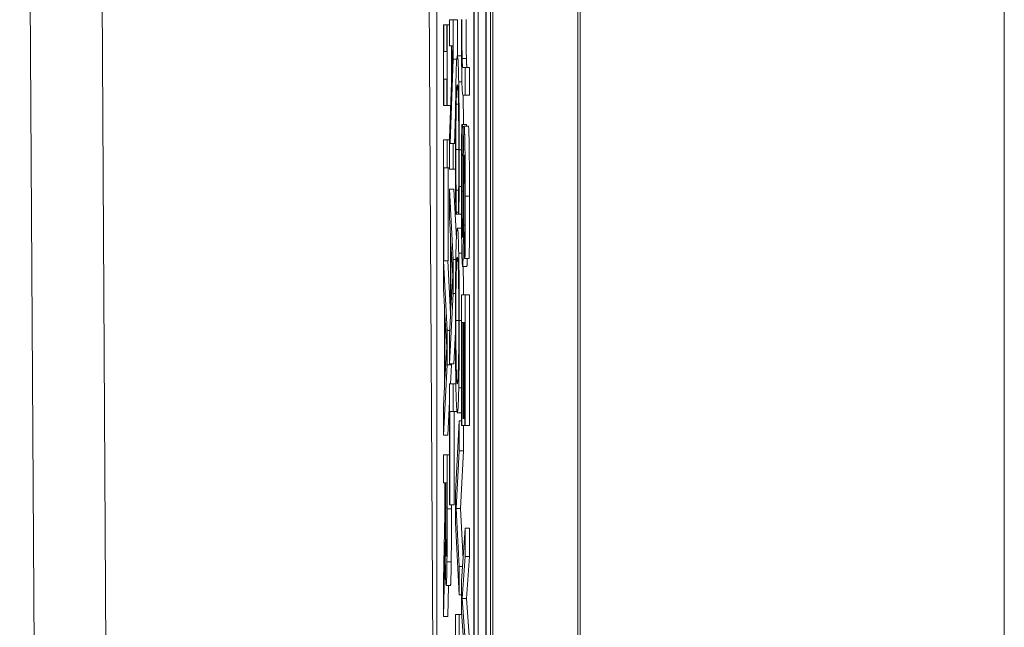
# Model space of a CAD drawing. Units: inches. Extents: x 0.5 to 49.8, y 0.5 to 38.3.
# Drawn here: x 23.2 to 23.4, y 20.3 to 20.4 of the extents above; entities that cross this region are included whole.
import ezdxf

# ---------------------------------------------------------------- set-up
doc = ezdxf.new("R2010")
doc.units = ezdxf.units.IN
doc.header["$LTSCALE"] = 4.571429
doc.header["$MEASUREMENT"] = 0
doc.layers.add('Visible (ANSI)', color=7, linetype='Continuous', lineweight=5)
doc.layers.add('Visible Narrow (ANSI)', color=7, linetype='Continuous', lineweight=5)

msp = doc.modelspace()

# ---------------------------------------------------------------- linework, layer by layer
at = {"layer": 'Visible (ANSI)'}
for p, q in [((23.27111, 19.66695), (23.27111, 22.66695)), ((23.29111, 19.66695), (23.29111, 22.66695)), ((23.26667, 22.01726), (23.26667, 19.71383)), ((23.26955, 19.71383), (23.26955, 22.01726)), ((23.27055, 22.01726), (23.27055, 19.71383)), ((23.26673, 19.71773), (23.26673, 22.01335)), ((23.26948, 22.01335), (23.26948, 19.71773)), ((23.25802, 20.9397), (23.25802, 19.96059)), ((23.16829, 19.44406), (23.16009, 20.83773)), ((23.26773, 20.56106), (23.26773, 19.71773)), ((23.25965, 20.40691), (23.25956, 20.40691)), ((23.25956, 20.40691), (23.25956, 20.38793)), ((23.25965, 20.40067), (23.25965, 20.40691)), ((23.26033, 20.40691), (23.25965, 20.40691)), ((23.26042, 20.40691), (23.26033, 20.40691)), ((23.26033, 20.40691), (23.26033, 20.40067)), ((23.26042, 20.38793), (23.26042, 20.40691)), ((23.26097, 20.40691), (23.26042, 20.40691)), ((23.26182, 20.40806), (23.26097, 20.40806)), ((23.26097, 20.40806), (23.26097, 20.40199)), ((23.26182, 20.39881), (23.26182, 20.40806)), ((23.26282, 20.40806), (23.26182, 20.40806)), ((23.26282, 20.40806), (23.26282, 20.3996)), ((23.26033, 20.40067), (23.25965, 20.40067)), ((23.26097, 20.40199), (23.26171, 20.40199)), ((23.26171, 20.40199), (23.26097, 20.3803)), ((23.26142, 20.40199), (23.26142, 20.39345)), ((23.26115, 20.37907), (23.26182, 20.39881)), ((23.26266, 20.39881), (23.26182, 20.39881)), ((23.26379, 20.3996), (23.2628, 20.3996)), ((23.26464, 20.3969), (23.2641, 20.3969)), ((23.26464, 20.39039), (23.26464, 20.3969)), ((23.26564, 20.3969), (23.26464, 20.3969)), ((23.26564, 20.3969), (23.26564, 20.39039)), ((23.25965, 20.38793), (23.25965, 20.39416)), ((23.25965, 20.39416), (23.26033, 20.39416)), ((23.26033, 20.39416), (23.26033, 20.38793)), ((23.26411, 20.39039), (23.26464, 20.39039)), ((23.26564, 20.39039), (23.26464, 20.39039)), ((23.25956, 20.38793), (23.25965, 20.38793)), ((23.26033, 20.38793), (23.25965, 20.38793)), ((23.26033, 20.38793), (23.26042, 20.38793)), ((23.26123, 20.38793), (23.26042, 20.38793)), ((23.26239, 20.38607), (23.26215, 20.37907)), ((23.26398, 20.38348), (23.26384, 20.38348)), ((23.26398, 20.383), (23.26398, 20.38348)), ((23.26498, 20.38348), (23.26398, 20.38348)), ((23.26437, 20.383), (23.26398, 20.383)), ((23.26541, 20.38312), (23.26441, 20.38312)), ((23.26498, 20.38348), (23.26498, 20.38312)), ((23.26042, 20.37987), (23.25956, 20.37987)), ((23.25956, 20.37987), (23.25956, 20.34504)), ((23.26042, 20.37336), (23.26042, 20.37987)), ((23.26097, 20.37987), (23.26042, 20.37987)), ((23.26097, 20.3803), (23.26097, 20.373)), ((23.26182, 20.37907), (23.26115, 20.37907)), ((23.26182, 20.373), (23.26182, 20.37907)), ((23.26236, 20.37907), (23.26182, 20.37907)), ((23.25966, 20.35148), (23.25966, 20.37336)), ((23.25966, 20.37336), (23.26042, 20.37336)), ((23.26097, 20.37336), (23.26042, 20.37336)), ((23.26066, 20.37336), (23.26066, 20.35148)), ((23.26097, 20.373), (23.26182, 20.373)), ((23.26237, 20.373), (23.26182, 20.373)), ((23.26182, 20.35183), (23.26097, 20.36835)), ((23.26097, 20.36835), (23.26097, 20.36176)), ((23.26197, 20.36835), (23.26097, 20.36835)), ((23.26197, 20.36835), (23.26257, 20.3567)), ((23.26311, 20.36811), (23.2625, 20.36811)), ((23.26377, 20.36895), (23.26322, 20.36895)), ((23.26304, 20.36295), (23.26304, 20.36244)), ((23.26097, 20.36176), (23.26121, 20.35731)), ((23.26243, 20.36244), (23.26257, 20.36244)), ((23.26257, 20.36244), (23.26257, 20.36291)), ((23.26304, 20.36291), (23.26257, 20.36291)), ((23.26304, 20.36244), (23.26257, 20.36244)), ((23.26304, 20.36244), (23.26317, 20.36244)), ((23.26378, 20.36244), (23.26317, 20.36244)), ((23.2638, 20.35914), (23.2628, 20.35914)), ((23.26121, 20.35731), (23.26121, 20.33861)), ((23.2613, 20.3404), (23.2613, 20.35553)), ((23.2613, 20.35553), (23.26171, 20.34798)), ((23.26042, 20.33512), (23.25957, 20.35148)), ((23.25957, 20.35148), (23.25966, 20.35148)), ((23.26066, 20.35148), (23.25966, 20.35148)), ((23.26057, 20.35148), (23.26121, 20.33913)), ((23.26182, 20.34381), (23.26182, 20.35183)), ((23.26245, 20.35183), (23.26182, 20.35183)), ((23.26387, 20.35326), (23.26313, 20.35326)), ((23.26446, 20.35255), (23.26446, 20.35207)), ((23.26446, 20.35207), (23.2646, 20.35207)), ((23.2656, 20.35207), (23.2646, 20.35207)), ((23.26503, 20.35017), (23.26403, 20.35017)), ((23.26171, 20.34798), (23.2613, 20.3404)), ((23.25956, 20.34504), (23.2598, 20.3406)), ((23.26097, 20.32729), (23.26182, 20.34381)), ((23.26237, 20.34381), (23.26182, 20.34381)), ((23.26464, 20.34353), (23.26378, 20.34353)), ((23.26378, 20.34353), (23.26378, 20.31288)), ((23.26464, 20.31288), (23.26464, 20.34353)), ((23.26564, 20.34353), (23.26464, 20.34353)), ((23.26564, 20.34353), (23.26564, 20.31288)), ((23.2598, 20.3406), (23.2598, 20.32189)), ((23.2599, 20.32368), (23.2599, 20.33881)), ((23.2599, 20.33881), (23.2603, 20.33126)), ((23.26121, 20.33861), (23.26097, 20.33416)), ((23.26389, 20.31288), (23.26389, 20.33702)), ((23.26389, 20.33702), (23.2642, 20.33702)), ((23.2642, 20.33702), (23.2642, 20.31451)), ((23.2643, 20.31451), (23.2643, 20.33702)), ((23.2643, 20.33702), (23.26454, 20.33702)), ((23.26454, 20.33702), (23.26454, 20.31288)), ((23.26042, 20.3271), (23.26042, 20.33512)), ((23.26102, 20.33512), (23.26042, 20.33512)), ((23.26097, 20.33416), (23.26097, 20.32729)), ((23.26236, 20.33487), (23.26197, 20.32729)), ((23.2603, 20.33126), (23.2599, 20.32368)), ((23.25956, 20.31058), (23.26042, 20.3271)), ((23.26142, 20.3271), (23.26042, 20.3271)), ((23.26197, 20.32729), (23.26097, 20.32729)), ((23.26142, 20.3271), (23.26119, 20.32265)), ((23.26142, 20.32729), (23.26142, 20.3271)), ((23.2598, 20.32189), (23.25956, 20.31745)), ((23.26182, 20.32265), (23.26097, 20.32265)), ((23.26097, 20.32265), (23.26097, 20.29426)), ((23.26182, 20.31614), (23.26182, 20.32265)), ((23.26246, 20.32265), (23.26182, 20.32265)), ((23.26378, 20.32169), (23.26313, 20.32169)), ((23.25956, 20.31745), (23.25956, 20.31058)), ((23.26097, 20.31846), (23.26056, 20.31058)), ((23.26107, 20.29426), (23.26107, 20.31614)), ((23.26107, 20.31614), (23.26182, 20.31614)), ((23.26271, 20.31614), (23.26182, 20.31614)), ((23.26207, 20.31614), (23.26207, 20.29426)), ((23.26378, 20.31582), (23.2628, 20.31582)), ((23.2642, 20.31451), (23.2643, 20.31451)), ((23.26454, 20.31451), (23.2643, 20.31451)), ((23.26323, 20.31391), (23.26238, 20.29704)), ((23.26323, 20.30692), (23.26323, 20.31391)), ((23.26378, 20.31391), (23.26323, 20.31391)), ((23.26378, 20.31288), (23.26389, 20.31288)), ((23.26454, 20.31288), (23.26389, 20.31288)), ((23.26423, 20.31288), (23.26423, 20.30692)), ((23.26454, 20.31288), (23.26464, 20.31288)), ((23.26564, 20.31288), (23.26464, 20.31288)), ((23.26056, 20.31058), (23.25956, 20.31058)), ((23.26042, 20.30593), (23.25956, 20.30593)), ((23.25956, 20.30593), (23.25956, 20.29942)), ((23.26042, 20.2933), (23.26042, 20.30593)), ((23.26097, 20.30593), (23.26042, 20.30593)), ((23.26252, 20.29334), (23.26323, 20.30692)), ((23.26423, 20.30692), (23.26323, 20.30692)), ((23.26423, 20.30692), (23.26352, 20.29334)), ((23.25956, 20.29942), (23.2599, 20.29942)), ((23.2599, 20.29942), (23.2599, 20.29195)), ((23.26, 20.2937), (23.26, 20.29942)), ((23.26, 20.29942), (23.26032, 20.29942)), ((23.26032, 20.29942), (23.26032, 20.29295)), ((23.26238, 20.29704), (23.26238, 20.29001)), ((23.26097, 20.29426), (23.26107, 20.29426)), ((23.26207, 20.29426), (23.26107, 20.29426)), ((23.26142, 20.29426), (23.26142, 20.2933)), ((23.2599, 20.29195), (23.25956, 20.27647)), ((23.26323, 20.27976), (23.26252, 20.29334)), ((23.26352, 20.29334), (23.26252, 20.29334)), ((23.26352, 20.29334), (23.26414, 20.28149)), ((23.26238, 20.29001), (23.26323, 20.27313)), ((23.26464, 20.28878), (23.26378, 20.27627)), ((23.26464, 20.28207), (23.26464, 20.28878)), ((23.26564, 20.28878), (23.26464, 20.28878)), ((23.26564, 20.28878), (23.26564, 20.28207)), ((23.25956, 20.26801), (23.25993, 20.28544)), ((23.26028, 20.28485), (23.26004, 20.28485)), ((23.26393, 20.27222), (23.26464, 20.28207)), ((23.26564, 20.28207), (23.26464, 20.28207)), ((23.26564, 20.28207), (23.26493, 20.27222)), ((23.26323, 20.27313), (23.26323, 20.27976)), ((23.26402, 20.27976), (23.26323, 20.27976)), ((23.25956, 20.27647), (23.25956, 20.26801)), ((23.26118, 20.27528), (23.26018, 20.27528)), ((23.26072, 20.27528), (23.26056, 20.26801)), ((23.26378, 20.27627), (23.26378, 20.26904)), ((23.26378, 20.27313), (23.26323, 20.27313)), ((23.26493, 20.27222), (23.26393, 20.27222)), ((23.26464, 20.26245), (23.26393, 20.27222)), ((23.26493, 20.27222), (23.26564, 20.26245)), ((23.26323, 20.26845), (23.26238, 20.26845)), ((23.26238, 20.26845), (23.26238, 20.23779)), ((23.26323, 20.23779), (23.26323, 20.26845)), ((23.26383, 20.26845), (23.26323, 20.26845)), ((23.26378, 20.26904), (23.26449, 20.25935)), ((23.26056, 20.26801), (23.25956, 20.26801))]:
    msp.add_line(p, q, dxfattribs=at)
for points, degree, knots in [([(23.26377, 20.40814), (23.26377, 20.40391), (23.26378, 20.40145), (23.2638, 20.39814), (23.26382, 20.3965), (23.26385, 20.39508)], 3, [-0.02715959, -0.02715959, -0.02715959, -0.02715959, -0.0152165, -0.0152165, 0, 0, 0, 0]), ([(23.26393, 20.39901), (23.26392, 20.39945), (23.26391, 20.39999), (23.26389, 20.40143), (23.26388, 20.40223), (23.26387, 20.40447), (23.26386, 20.4063), (23.26386, 20.40814)], 3, [-0.02186528, -0.02186528, -0.02186528, -0.02186528, -0.01844736, -0.01844736, -0.01401651, -0.01401651, 0, 0, 0, 0]), ([(23.2628, 20.3996), (23.26271, 20.3996), (23.26264, 20.39873), (23.26254, 20.39642), (23.26251, 20.39514), (23.26247, 20.39345)], 3, [-0.04617376, -0.04617376, -0.04617376, -0.04617376, -0.01902879, -0.01902879, 0, 0, 0, 0]), ([(23.26313, 20.39349), (23.26309, 20.39554), (23.26304, 20.39703), (23.26296, 20.39864), (23.2629, 20.3996), (23.2628, 20.3996)], 3, [-0.1122561, -0.1122561, -0.1122561, -0.1122561, -0.0423245, -0.0423245, 0, 0, 0, 0]), ([(23.2641, 20.3969), (23.26405, 20.3969), (23.26402, 20.39719), (23.26398, 20.39765), (23.26396, 20.39819), (23.26393, 20.39901)], 3, [-0.01777767, -0.01777767, -0.01777767, -0.01777767, -0.01127884, -0.01127884, 0, 0, 0, 0]), ([(23.26247, 20.39345), (23.26246, 20.39248), (23.26244, 20.39141), (23.26241, 20.38906), (23.2624, 20.38781), (23.26238, 20.38443), (23.26236, 20.38155), (23.26236, 20.37768)], 3, [-0.06769705, -0.06769705, -0.06769705, -0.06769705, -0.04857582, -0.04857582, -0.02949152, -0.02949152, 0, 0, 0, 0]), ([(23.26325, 20.37756), (23.26325, 20.37929), (23.26324, 20.38101), (23.26323, 20.38429), (23.26322, 20.38581), (23.26319, 20.38966), (23.26316, 20.39173), (23.26313, 20.39349)], 3, [-0.04573463, -0.04573463, -0.04573463, -0.04573463, -0.03254837, -0.03254837, -0.02016692, -0.02016692, 0, 0, 0, 0]), ([(23.26385, 20.39508), (23.26386, 20.39421), (23.26388, 20.39346), (23.26391, 20.39223), (23.26393, 20.39176), (23.264, 20.39062), (23.26405, 20.39039), (23.26411, 20.39039)], 3, [-0.0409449, -0.0409449, -0.0409449, -0.0409449, -0.03179936, -0.03179936, -0.02244356, -0.02244356, 0, 0, 0, 0]), ([(23.26254, 20.38829), (23.26258, 20.3898), (23.26261, 20.39086), (23.26267, 20.39203), (23.26272, 20.39281), (23.2628, 20.39281)], 3, [-0.09814065, -0.09814065, -0.09814065, -0.09814065, -0.03574963, -0.03574963, 0, 0, 0, 0]), ([(23.2628, 20.39281), (23.26285, 20.39281), (23.26291, 20.39248), (23.26301, 20.39057), (23.26304, 20.38967), (23.26306, 20.38844)], 3, [-0.04229336, -0.04229336, -0.04229336, -0.04229336, -0.0147009, -0.0147009, 0, 0, 0, 0]), ([(23.26306, 20.38844), (23.26308, 20.3877), (23.26309, 20.38688), (23.26311, 20.38506), (23.26312, 20.38409), (23.26314, 20.38132), (23.26315, 20.3795), (23.26315, 20.3776)], 3, [-0.03149744, -0.03149744, -0.03149744, -0.03149744, -0.02287601, -0.02287601, -0.01443107, -0.01443107, 0, 0, 0, 0]), ([(23.26418, 20.39039), (23.2642, 20.38861), (23.26423, 20.38507), (23.26423, 20.38348)], 2, [0.4842474, 0.4842474, 0.4842474, 1, 1.3653307, 1.3653307, 1.3653307]), ([(23.26246, 20.3776), (23.26246, 20.37873), (23.26246, 20.37984), (23.26247, 20.38222), (23.26248, 20.38327), (23.2625, 20.3857), (23.26252, 20.38709), (23.26254, 20.38829)], 3, [-0.02645179, -0.02645179, -0.02645179, -0.02645179, -0.02070756, -0.02070756, -0.01398684, -0.01398684, 0, 0, 0, 0]), ([(23.26384, 20.38348), (23.26382, 20.38122), (23.2638, 20.37886), (23.26378, 20.37539), (23.26377, 20.3726), (23.26377, 20.3674)], 3, [-0.1296044, -0.1296044, -0.1296044, -0.1296044, -0.0396112, -0.0396112, 0, 0, 0, 0]), ([(23.26387, 20.36788), (23.26387, 20.37058), (23.26388, 20.37322), (23.26391, 20.37742), (23.26393, 20.38017), (23.26398, 20.383)], 3, [-0.07302361, -0.07302361, -0.07302361, -0.07302361, -0.02959277, -0.02959277, 0, 0, 0, 0]), ([(23.26441, 20.38312), (23.26436, 20.38312), (23.26434, 20.38259), (23.2643, 20.38173), (23.26428, 20.38097), (23.26426, 20.37995)], 3, [-0.01822292, -0.01822292, -0.01822292, -0.01822292, -0.0114464, -0.0114464, 0, 0, 0, 0]), ([(23.26465, 20.36664), (23.26465, 20.36807), (23.26465, 20.36951), (23.26464, 20.37221), (23.26464, 20.37347), (23.26461, 20.37696), (23.26459, 20.37851), (23.26455, 20.38064), (23.26452, 20.38154), (23.26447, 20.38283), (23.26444, 20.38312), (23.26441, 20.38312)], 3, [-0.04870794, -0.04870794, -0.04870794, -0.04870794, -0.04241138, -0.04241138, -0.03658635, -0.03658635, -0.02553576, -0.02553576, -0.01320908, -0.01320908, 0, 0, 0, 0]), ([(23.26426, 20.37995), (23.26424, 20.37891), (23.26422, 20.37773), (23.2642, 20.37572), (23.26419, 20.37426), (23.26418, 20.37185)], 3, [-0.05667195, -0.05667195, -0.05667195, -0.05667195, -0.01901535, -0.01901535, 0, 0, 0, 0]), ([(23.26236, 20.37768), (23.26236, 20.37603), (23.26236, 20.37432), (23.26237, 20.37157), (23.26238, 20.37025), (23.26239, 20.36895)], 3, [-0.02131031, -0.02131031, -0.02131031, -0.02131031, -0.01044706, -0.01044706, 0, 0, 0, 0]), ([(23.2625, 20.36811), (23.26249, 20.36945), (23.26248, 20.37091), (23.26247, 20.37312), (23.26246, 20.37489), (23.26246, 20.3776)], 3, [-0.06182105, -0.06182105, -0.06182105, -0.06182105, -0.02065019, -0.02065019, 0, 0, 0, 0]), ([(23.26315, 20.3776), (23.26315, 20.37591), (23.26315, 20.37417), (23.26313, 20.37176), (23.26313, 20.37022), (23.26311, 20.36847)], 3, [-0.04672168, -0.04672168, -0.04672168, -0.04672168, -0.01522923, -0.01522923, 0, 0, 0, 0]), ([(23.26322, 20.36895), (23.26323, 20.37025), (23.26324, 20.3716), (23.26324, 20.37362), (23.26325, 20.37521), (23.26325, 20.37756)], 3, [-0.05299017, -0.05299017, -0.05299017, -0.05299017, -0.0179107, -0.0179107, 0, 0, 0, 0]), ([(23.26429, 20.36994), (23.26429, 20.37083), (23.2643, 20.37171), (23.26431, 20.37323), (23.26432, 20.37389), (23.26434, 20.3749), (23.26435, 20.37541), (23.26438, 20.37619), (23.2644, 20.37633), (23.26442, 20.37633)], 3, [-0.03723856, -0.03723856, -0.03723856, -0.03723856, -0.02592162, -0.02592162, -0.01592342, -0.01592342, -0.00815137, -0.00815137, 0, 0, 0, 0]), ([(23.26442, 20.37633), (23.26443, 20.37633), (23.26444, 20.37629), (23.26446, 20.3761), (23.26446, 20.37597), (23.26449, 20.37543), (23.2645, 20.37491), (23.26452, 20.37356), (23.26453, 20.37259), (23.26455, 20.36966), (23.26456, 20.36792), (23.26456, 20.36621)], 3, [-0.0447274, -0.0447274, -0.0447274, -0.0447274, -0.03920525, -0.03920525, -0.03395176, -0.03395176, -0.02399399, -0.02399399, -0.01305386, -0.01305386, 0, 0, 0, 0]), ([(23.26418, 20.37185), (23.26417, 20.37037), (23.26417, 20.36864), (23.26415, 20.36575), (23.26415, 20.36437), (23.26414, 20.36299)], 3, [-0.02259055, -0.02259055, -0.02259055, -0.02259055, -0.01088588, -0.01088588, 0, 0, 0, 0]), ([(23.26424, 20.35989), (23.26425, 20.36146), (23.26426, 20.36329), (23.26427, 20.36542), (23.26428, 20.36786), (23.26429, 20.36994)], 3, [-0.06463087, -0.06463087, -0.06463087, -0.06463087, -0.0163807, -0.0163807, 0, 0, 0, 0]), ([(23.26239, 20.36895), (23.26239, 20.3678), (23.2624, 20.36658), (23.26242, 20.36448), (23.26243, 20.36346), (23.26243, 20.36244)], 3, [-0.0177852, -0.0177852, -0.0177852, -0.0177852, -0.00859449, -0.00859449, 0, 0, 0, 0]), ([(23.26257, 20.36291), (23.26256, 20.36352), (23.26255, 20.36433), (23.26253, 20.36537), (23.26252, 20.36636), (23.2625, 20.36811)], 3, [-0.04291894, -0.04291894, -0.04291894, -0.04291894, -0.01539986, -0.01539986, 0, 0, 0, 0]), ([(23.26311, 20.36847), (23.2631, 20.36733), (23.26309, 20.36618), (23.26306, 20.36442), (23.26305, 20.36367), (23.26304, 20.36295)], 3, [-0.01734891, -0.01734891, -0.01734891, -0.01734891, -0.00743899, -0.00743899, 0, 0, 0, 0]), ([(23.26317, 20.36244), (23.26318, 20.36351), (23.26319, 20.3646), (23.26321, 20.36628), (23.26322, 20.36746), (23.26322, 20.36895)], 3, [-0.03517586, -0.03517586, -0.03517586, -0.03517586, -0.01189891, -0.01189891, 0, 0, 0, 0]), ([(23.26401, 20.35696), (23.264, 20.35696), (23.26399, 20.35701), (23.26397, 20.35725), (23.26396, 20.35743), (23.26394, 20.35809), (23.26392, 20.35867), (23.2639, 20.36005), (23.26389, 20.36098), (23.26387, 20.36411), (23.26387, 20.36605), (23.26387, 20.36788)], 3, [-0.0525383, -0.0525383, -0.0525383, -0.0525383, -0.04485519, -0.04485519, -0.03761578, -0.03761578, -0.02521608, -0.02521608, -0.01391768, -0.01391768, 0, 0, 0, 0]), ([(23.26377, 20.3674), (23.26377, 20.36476), (23.26377, 20.36214), (23.2638, 20.35894), (23.26381, 20.35684), (23.26385, 20.35461)], 3, [-0.07384046, -0.07384046, -0.07384046, -0.07384046, -0.02295779, -0.02295779, 0, 0, 0, 0]), ([(23.26456, 20.36621), (23.26456, 20.36483), (23.26455, 20.36346), (23.26454, 20.36037), (23.26453, 20.35906), (23.26451, 20.35618), (23.26449, 20.3542), (23.26446, 20.35255)], 3, [-0.02942421, -0.02942421, -0.02942421, -0.02942421, -0.02401155, -0.02401155, -0.0170196, -0.0170196, 0, 0, 0, 0]), ([(23.2646, 20.35207), (23.26462, 20.35423), (23.26463, 20.35651), (23.26465, 20.36043), (23.26465, 20.36304), (23.26465, 20.36664)], 3, [-0.06865627, -0.06865627, -0.06865627, -0.06865627, -0.02745531, -0.02745531, 0, 0, 0, 0]), ([(23.26414, 20.36299), (23.26414, 20.36216), (23.26413, 20.36134), (23.26412, 20.35993), (23.26411, 20.35933), (23.26409, 20.3584), (23.26408, 20.35789), (23.26405, 20.35711), (23.26403, 20.35696), (23.26401, 20.35696)], 3, [-0.0374778, -0.0374778, -0.0374778, -0.0374778, -0.02598951, -0.02598951, -0.01614782, -0.01614782, -0.00829948, -0.00829948, 0, 0, 0, 0]), ([(23.2628, 20.35914), (23.26273, 20.35914), (23.26266, 20.3586), (23.26255, 20.35622), (23.26251, 20.35498), (23.26247, 20.3533)], 3, [-0.05134422, -0.05134422, -0.05134422, -0.05134422, -0.01951741, -0.01951741, 0, 0, 0, 0]), ([(23.26313, 20.35326), (23.26309, 20.35525), (23.26304, 20.35665), (23.26296, 20.3582), (23.2629, 20.35914), (23.2628, 20.35914)], 3, [-0.1111303, -0.1111303, -0.1111303, -0.1111303, -0.0423885, -0.0423885, 0, 0, 0, 0]), ([(23.26403, 20.35017), (23.26405, 20.35017), (23.26407, 20.35028), (23.26411, 20.3508), (23.26412, 20.35118), (23.26417, 20.35259), (23.26419, 20.35366), (23.26422, 20.35607), (23.26423, 20.35797), (23.26424, 20.35989)], 3, [-0.03338115, -0.03338115, -0.03338115, -0.03338115, -0.02814923, -0.02814923, -0.02331387, -0.02331387, -0.01529927, -0.01529927, 0, 0, 0, 0]), ([(23.26385, 20.35461), (23.26386, 20.35388), (23.26387, 20.35324), (23.2639, 20.35211), (23.26392, 20.35164), (23.26396, 20.35054), (23.264, 20.35017), (23.26403, 20.35017)], 3, [-0.02987058, -0.02987058, -0.02987058, -0.02987058, -0.02226172, -0.02226172, -0.01444221, -0.01444221, 0, 0, 0, 0]), ([(23.26247, 20.3533), (23.26246, 20.35234), (23.26244, 20.35127), (23.26241, 20.34895), (23.2624, 20.34771), (23.26237, 20.34352), (23.26236, 20.34053), (23.26236, 20.3375)], 3, [-0.04653983, -0.04653983, -0.04653983, -0.04653983, -0.03455694, -0.03455694, -0.02308743, -0.02308743, 0, 0, 0, 0]), ([(23.26246, 20.33746), (23.26246, 20.33854), (23.26246, 20.33961), (23.26247, 20.34166), (23.26247, 20.34262), (23.26249, 20.3451), (23.26251, 20.34646), (23.26256, 20.34919), (23.2626, 20.35019), (23.26268, 20.35198), (23.26275, 20.35235), (23.2628, 20.35235)], 3, [-0.06513423, -0.06513423, -0.06513423, -0.06513423, -0.05821802, -0.05821802, -0.05171238, -0.05171238, -0.04057148, -0.04057148, -0.02558261, -0.02558261, 0, 0, 0, 0]), ([(23.2628, 20.35235), (23.26285, 20.35235), (23.26291, 20.35213), (23.26301, 20.35032), (23.26304, 20.34949), (23.26306, 20.34834)], 3, [-0.04309327, -0.04309327, -0.04309327, -0.04309327, -0.01431156, -0.01431156, 0, 0, 0, 0]), ([(23.26325, 20.3375), (23.26325, 20.33926), (23.26325, 20.34101), (23.26323, 20.34435), (23.26323, 20.3459), (23.26319, 20.34964), (23.26317, 20.3516), (23.26313, 20.35326)], 3, [-0.04503603, -0.04503603, -0.04503603, -0.04503603, -0.031722, -0.031722, -0.01920429, -0.01920429, 0, 0, 0, 0]), ([(23.26418, 20.35017), (23.26421, 20.34843), (23.26423, 20.34503), (23.26424, 20.34353)], 2, [0.4934712, 0.4934712, 0.4934712, 1, 1.3466474, 1.3466474, 1.3466474]), ([(23.26306, 20.34834), (23.26308, 20.34764), (23.26309, 20.34685), (23.26312, 20.34493), (23.26313, 20.34397), (23.26315, 20.34138), (23.26315, 20.33942), (23.26315, 20.33746)], 3, [-0.02704565, -0.02704565, -0.02704565, -0.02704565, -0.02137002, -0.02137002, -0.01491481, -0.01491481, 0, 0, 0, 0]), ([(23.26236, 20.3375), (23.26236, 20.33575), (23.26236, 20.33401), (23.26237, 20.3307), (23.26238, 20.32911), (23.26241, 20.32534), (23.26244, 20.32338), (23.26247, 20.32169)], 3, [-0.04529409, -0.04529409, -0.04529409, -0.04529409, -0.03189328, -0.03189328, -0.01936724, -0.01936724, 0, 0, 0, 0]), ([(23.2628, 20.32261), (23.26277, 20.32261), (23.26273, 20.32275), (23.26266, 20.32344), (23.26263, 20.32393), (23.26256, 20.32573), (23.26254, 20.32698), (23.2625, 20.32908), (23.26249, 20.33042), (23.26246, 20.3337), (23.26246, 20.33556), (23.26246, 20.33746)], 3, [-0.05163476, -0.05163476, -0.05163476, -0.05163476, -0.0436392, -0.0436392, -0.03680961, -0.03680961, -0.02700564, -0.02700564, -0.01444602, -0.01444602, 0, 0, 0, 0]), ([(23.26315, 20.33746), (23.26315, 20.33618), (23.26315, 20.33491), (23.26314, 20.33251), (23.26313, 20.33139), (23.26311, 20.32888), (23.26309, 20.32765), (23.26306, 20.32662)], 3, [-0.0318119, -0.0318119, -0.0318119, -0.0318119, -0.02205664, -0.02205664, -0.01293023, -0.01293023, 0, 0, 0, 0]), ([(23.26313, 20.32169), (23.26315, 20.32265), (23.26317, 20.32372), (23.2632, 20.32636), (23.26321, 20.32776), (23.26324, 20.33155), (23.26325, 20.3345), (23.26325, 20.3375)], 3, [-0.03798983, -0.03798983, -0.03798983, -0.03798983, -0.03120876, -0.03120876, -0.02285012, -0.02285012, 0, 0, 0, 0]), ([(23.26306, 20.32662), (23.26302, 20.32489), (23.26298, 20.32406), (23.26291, 20.32289), (23.26285, 20.32261), (23.2628, 20.32261)], 3, [-0.03316288, -0.03316288, -0.03316288, -0.03316288, -0.02186361, -0.02186361, 0, 0, 0, 0]), ([(23.26247, 20.32169), (23.26249, 20.32071), (23.26252, 20.31988), (23.26256, 20.31841), (23.26259, 20.31781), (23.26266, 20.31654), (23.26272, 20.31582), (23.2628, 20.31582)], 3, [-0.07824002, -0.07824002, -0.07824002, -0.07824002, -0.05798876, -0.05798876, -0.03613852, -0.03613852, 0, 0, 0, 0]), ([(23.2628, 20.31582), (23.2629, 20.31582), (23.26297, 20.31677), (23.26306, 20.31871), (23.2631, 20.31998), (23.26313, 20.32169)], 3, [-0.04226824, -0.04226824, -0.04226824, -0.04226824, -0.02013752, -0.02013752, 0, 0, 0, 0]), ([(23.26004, 20.28485), (23.26003, 20.28536), (23.26002, 20.28593), (23.26001, 20.28748), (23.26001, 20.2883), (23.26, 20.29028), (23.26, 20.29202), (23.26, 20.2937)], 3, [-0.01726494, -0.01726494, -0.01726494, -0.01726494, -0.01544225, -0.01544225, -0.01282169, -0.01282169, 0, 0, 0, 0]), ([(23.26032, 20.29295), (23.26032, 20.29185), (23.26032, 20.28982), (23.26031, 20.28708), (23.2603, 20.28607), (23.26029, 20.28516)], 3, [-0.02149497, -0.02149497, -0.02149497, -0.02149497, -0.00826164, -0.00826164, 0, 0, 0, 0]), ([(23.26037, 20.28084), (23.26038, 20.28167), (23.26039, 20.28255), (23.2604, 20.28438), (23.26041, 20.2853), (23.26041, 20.28858), (23.26042, 20.29095), (23.26042, 20.2933)], 3, [-0.03288092, -0.03288092, -0.03288092, -0.03288092, -0.02528845, -0.02528845, -0.01794001, -0.01794001, 0, 0, 0, 0]), ([(23.25993, 20.28544), (23.25994, 20.28423), (23.25995, 20.28307), (23.25997, 20.28096), (23.25999, 20.28001), (23.26003, 20.27749), (23.26006, 20.27672), (23.26011, 20.27559), (23.26015, 20.27528), (23.26018, 20.27528)], 3, [-0.03021933, -0.03021933, -0.03021933, -0.03021933, -0.0264784, -0.0264784, -0.02292018, -0.02292018, -0.01591221, -0.01591221, 0, 0, 0, 0]), ([(23.26017, 20.28207), (23.26016, 20.28207), (23.26014, 20.28213), (23.26011, 20.28246), (23.2601, 20.2827), (23.26007, 20.28343), (23.26005, 20.28405), (23.26004, 20.28485)], 3, [-0.01912963, -0.01912963, -0.01912963, -0.01912963, -0.01374394, -0.01374394, -0.00832596, -0.00832596, 0, 0, 0, 0]), ([(23.26029, 20.28516), (23.26028, 20.28461), (23.26027, 20.28412), (23.26025, 20.28321), (23.26024, 20.28291), (23.26022, 20.28225), (23.2602, 20.28207), (23.26017, 20.28207)], 3, [-0.0166665, -0.0166665, -0.0166665, -0.0166665, -0.0132106, -0.0132106, -0.00921942, -0.00921942, 0, 0, 0, 0]), ([(23.26018, 20.27528), (23.26021, 20.27528), (23.26023, 20.27542), (23.26027, 20.27605), (23.26029, 20.27648), (23.26034, 20.27825), (23.26035, 20.27943), (23.26037, 20.28084)], 3, [-0.03947825, -0.03947825, -0.03947825, -0.03947825, -0.02384731, -0.02384731, -0.01270906, -0.01270906, 0, 0, 0, 0])]:
    msp.add_open_spline(points, degree=degree, knots=knots, dxfattribs=at)
for points in [[(23.26486, 20.40814), (23.26486, 20.40508), (23.2649, 20.40032), (23.26493, 20.39901)], [(23.26493, 20.39901), (23.26497, 20.39778), (23.26505, 20.3969), (23.2651, 20.3969)], [(23.26541, 20.38312), (23.26551, 20.38312), (23.26565, 20.37383), (23.26565, 20.36664)], [(23.26565, 20.36664), (23.26565, 20.36252), (23.26563, 20.35521), (23.2656, 20.35207)], [(23.26515, 20.35207), (23.2651, 20.35017), (23.26503, 20.35017)], [(23.26142, 20.2933), (23.26142, 20.28909), (23.2614, 20.28342), (23.26137, 20.28084)], [(23.26137, 20.28084), (23.26134, 20.27825), (23.26125, 20.27528), (23.26118, 20.27528)]]:
    msp.add_open_spline(points, degree=2, dxfattribs=at)
at = {"layer": 'Visible Narrow (ANSI)'}
for p, q in [((23.29165, 19.42327), (23.29165, 22.91063)), ((23.39117, 22.73364), (23.39117, 19.60027)), ((23.17678, 20.86571), (23.18514, 19.44267)), ((23.25802, 20.09965), (23.25357, 20.85675)), ((23.26493, 20.39901), (23.26393, 20.39901)), ((23.26388, 20.39349), (23.26313, 20.39349)), ((23.26307, 20.38829), (23.26254, 20.38829)), ((23.26315, 20.3776), (23.26246, 20.3776)), ((23.26379, 20.37756), (23.26325, 20.37756)), ((23.26455, 20.36994), (23.26429, 20.36994)), ((23.26416, 20.36788), (23.26387, 20.36788)), ((23.26565, 20.36664), (23.26465, 20.36664)), ((23.26454, 20.35989), (23.26424, 20.35989)), ((23.26315, 20.33746), (23.26246, 20.33746)), ((23.26378, 20.3375), (23.26325, 20.3375)), ((23.26032, 20.2937), (23.26, 20.2937)), ((23.26142, 20.2933), (23.26042, 20.2933)), ((23.26137, 20.28084), (23.26037, 20.28084))]:
    msp.add_line(p, q, dxfattribs=at)

doc.saveas('drawing.dxf')
